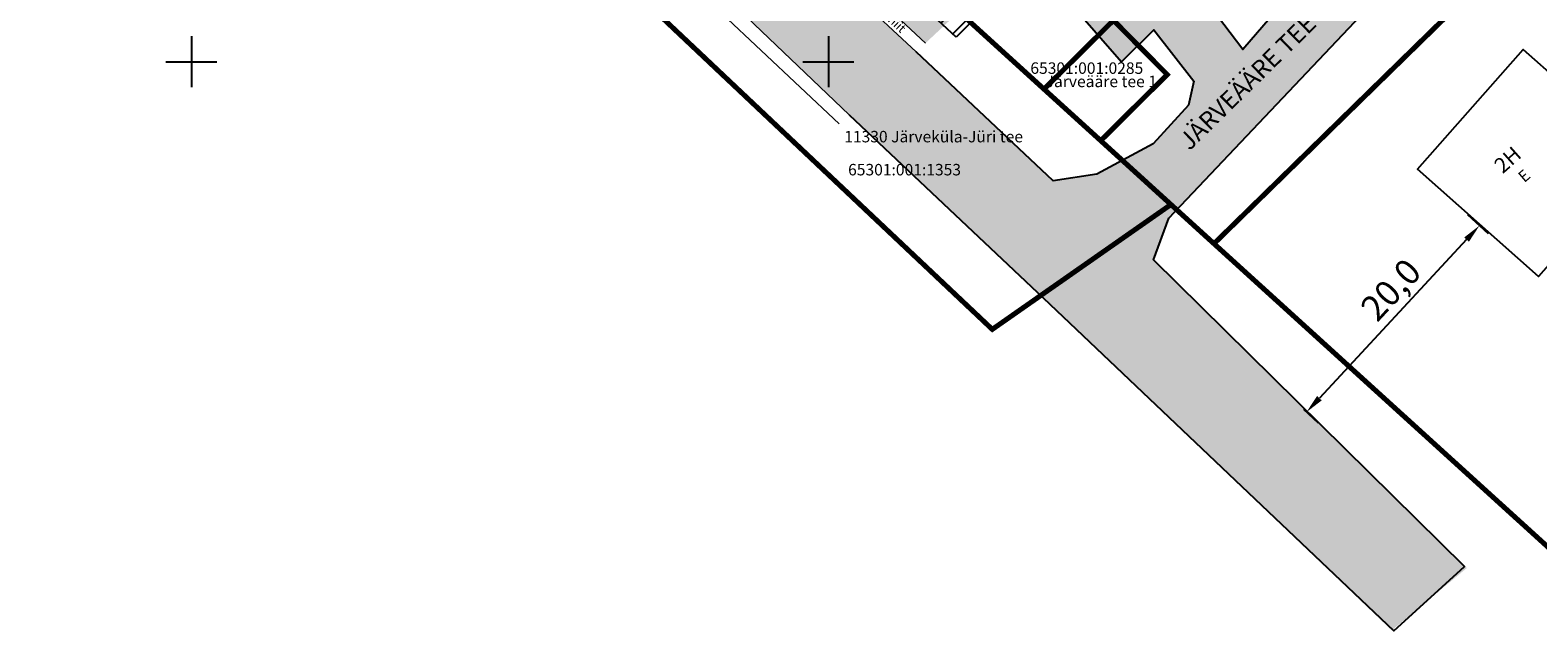
# Model space of a CAD drawing. Units: metres. Extents: x 544853 to 545918, y 6584141 to 65843703.
# Drawn here: x 545137 to 545256, y 6584155 to 6584202 of the extents above; entities that cross this region are included whole.
import ezdxf
from ezdxf.enums import TextEntityAlignment as Align

# ---------------------------------------------------------------- set-up
doc = ezdxf.new("R2010")
doc.units = ezdxf.units.M
doc.header["$MEASUREMENT"] = 0
doc.header["$PDMODE"] = 33
doc.header["$PDSIZE"] = 0.2
doc.linetypes.add('KATASTRIPIIR', pattern=[7, 4, -1, 1, -1])
doc.layers.get('Defpoints').update_dxf_attribs({"lineweight": 13})
for name, color, linetype in [('HOONE', 150, 'Continuous'), ('HOONE_ELU-_VÕI_ÜHISKONDLIK', 10, 'Continuous'), ('KY_PIIR', 10, 'Continuous'), ('OPT-kitsendus', 7, 'Continuous'), ('OPT-MÕÕDUD', 7, 'Continuous'), ('PIIR', 240, 'Continuous'), ('TEE', 7, 'Continuous'), ('VORK', 7, 'Continuous')]:
    doc.layers.add(name, color=color, linetype=linetype)
doc.styles.add('Arial Narrow (bold)', font='ARIALNB.TTF')
doc.styles.add('HALVE', font='romand.shx', dxfattribs={"width": 0.95})
doc.styles.add('romanc', font='romanc.shx')
doc.dimstyles.new('ISO-25', dxfattribs={"dimtxt": 2.5, "dimasz": 2.5, "dimexe": 1.25, "dimexo": 0.625, "dimtad": 1, "dimtxsty": 'Standard', "dimcen": 2.5, "dimadec": 0, "dimazin": 0, "dimtfac": 1, "dimtmove": 0, "dimatfit": 3, "dimfxl": 1, "dimarcsym": 0})

# ---------------------------------------------------------------- blocks, each defined once
blk = doc.blocks.new('VKORIS')
at = {"color": 0, "linetype": 'Continuous'}
for p, q in [((0, 4), (0, -4)), ((-4, 0), (4, 0))]:
    blk.add_line(p, q, dxfattribs=at)
blk = doc.blocks.new('*D53')
at = {"layer": 'Defpoints', "color": 0, "transparency": 16777216}
for p in [(545252.26, 6584186.07), (545236.82, 6584173.17), (545237.52, 6584172.52)]:
    blk.add_point(p, dxfattribs=at)
at = {"layer": 'OPT-MÕÕDUD', "color": 0, "lineweight": -2, "transparency": 16777216}
for p, q in [((545251.8, 6584186.5), (545250.19, 6584188)), ((545250.08, 6584186.05), (545238.54, 6584173.61)), ((545237.28, 6584172.74), (545238.43, 6584171.67))]:
    blk.add_line(p, q, dxfattribs=at)
at = {"layer": 'OPT-MÕÕDUD', "color": 0, "transparency": 16777216}
for points in [[(545249.9, 6584186.22), (545250.27, 6584185.88), (545251.1, 6584187.15)], [(545238.35, 6584173.78), (545238.72, 6584173.44), (545237.52, 6584172.52)]]:
    blk.add_solid(points, dxfattribs=at)
at = {"layer": 'OPT-MÕÕDUD', "color": 0, "transparency": 16777216, "insert": (545244.33, 6584181.95), "char_height": 2, "attachment_point": 5, "rotation": 47.115, "style": 'Arial Narrow (bold)'}
blk.add_mtext('20,0', dxfattribs=at)

msp = doc.modelspace()

# ---------------------------------------------------------------- hatches: boundary and pattern name
at = {"layer": 'OPT-kitsendus', "ltscale": 0.5, "transparency": 33554687}
h = msp.add_hatch(dxfattribs=at)
h.set_pattern_fill('ANSI31', color=33, scale=10)
h.set_pattern_definition([(45, (0, 0), (-0.88388347648, 0.88388347648), [])])
h.paths.add_polyline_path([(545210.03, 6584201.926), (545173.246, 6584236.019), (545170.796, 6584238.287), (545157.888, 6584250.145), (545155.147, 6584253.877), (545152.22, 6584256.39), (545156.623, 6584261.37), (545171.001, 6584246.541), (545184.749, 6584233.689), (545212.314, 6584208.391), (545214.469, 6584206.419)])
at = {"layer": 'TEE', "ltscale": 0.5, "true_color": 0xf8f6b0, "transparency": 33554687}
h = msp.add_hatch(color=51, dxfattribs=at)
h.dxf.hatch_style = 1
h.paths.add_polyline_path([(545149.687, 6584255.095), (545157.169, 6584247.894), (545172.186, 6584233.858), (545207.623, 6584201.465), (545209.632, 6584203.349), (545201.818, 6584210.529), (545191.697, 6584219.854), (545174.14, 6584235.944), (545166.146, 6584243.398), (545160.035, 6584249.595), (545157.265, 6584253.009), (545154.803, 6584257.096), (545153.762, 6584258.86)])
at = {"layer": 'TEE', "ltscale": 0.5, "true_color": 0x939598, "transparency": 33554687}
h = msp.add_hatch(color=252, dxfattribs=at)
h.dxf.hatch_style = 1
h.paths.add_polyline_path([(545143.971, 6584249.762), (545165.414, 6584229.876), (545179.321, 6584216.78), (545192.455, 6584204.582), (545201.626, 6584195.845), (545216.85, 6584181.473), (545244.209, 6584155.401), (545250.107, 6584160.293), (545225.51, 6584184.474), (545226.728, 6584187.744), (545244.145, 6584206.147), (545258.63, 6584216.427), (545259.941, 6584216.431), (545256.416, 6584223.43), (545249.606, 6584219.029), (545250.102, 6584217.637), (545240.283, 6584209.99), (545232.517, 6584200.955), (545230.05, 6584204.228), (545229.82, 6584206.398), (545229.317, 6584211.448), (545220.626, 6584224.93), (545219.241, 6584224.222), (545216.186, 6584229.147), (545204.454, 6584221.109), (545210.697, 6584214.076), (545223, 6584199.98), (545225.545, 6584202.496), (545228.67, 6584198.487), (545228.264, 6584196.6), (545225.484, 6584193.561), (545221.064, 6584191.173), (545217.642, 6584190.662), (545206.892, 6584200.78), (545189.337, 6584217.118), (545178.524, 6584227.023), (545171.783, 6584233.285), (545157.275, 6584246.715), (545153.88, 6584249.896), (545148.949, 6584254.407)])

# ---------------------------------------------------------------- linework, layer by layer
at = {"layer": 'HOONE_ELU-_VÕI_ÜHISKONDLIK', "color": 150}
msp.add_polyline3d([(545261.259, 6584189.402, 48.56), (545255.735, 6584183.163, 48.56), (545246.225, 6584191.584, 48.56), (545254.536, 6584200.97, 48.148), (545260.34, 6584195.831, 48.148), (545258.96, 6584194.272, 48.148), (545261.183, 6584192.303, 48.148), (545259.777, 6584190.714, 48.202)], close=True, dxfattribs=at)
at = {"layer": 'KY_PIIR', "color": 36, "const_width": 0.4}
msp.add_lwpolyline([(545256.48, 6584211.35), (545280.53, 6584173.43), (545258.91, 6584159.72), (545230.26, 6584185.73)], close=True, dxfattribs=at)
at = {"layer": 'OPT-kitsendus', "color": 33, "ltscale": 0.5, "flags": 128}
msp.add_lwpolyline([(545210.03, 6584201.926), (545173.246, 6584236.019), (545170.796, 6584238.287), (545157.888, 6584250.145), (545155.147, 6584253.877), (545152.22, 6584256.39), (545156.623, 6584261.37), (545171.001, 6584246.541), (545184.749, 6584233.689), (545212.314, 6584208.391), (545214.469, 6584206.419), (545210.03, 6584201.926)], dxfattribs=at)
at = {"layer": 'PIIR', "color": 36, "ltscale": 0.5, "const_width": 0.4}
for points in [[(545030.75, 6584375.91), (545039.62, 6584362.29), (545058.26, 6584337.53), (545080.31, 6584310.28), (545103.27, 6584284.62), (545131.01, 6584256.23), (545212.86, 6584179.01), (545226.88, 6584188.8), (545221.37, 6584193.81), (545216.92, 6584197.85), (545205.45, 6584208.27), (545160.65, 6584248.95), (545140.52, 6584269.08), (545132.02, 6584277.57), (545122.92, 6584286.67), (545098.24, 6584313.54), (545078.71, 6584336.15), (545052.79, 6584368.12), (545041.9, 6584386.28)], [(545303.83, 6584258.96), (545275.29, 6584240.86), (545276.89, 6584238.32), (545271.83, 6584235.11), (545258.99, 6584226.97), (545251.22, 6584222.04), (545244.15, 6584216), (545232.18, 6584204.25), (545215.492, 6584219.382), (545205.45, 6584208.27), (545216.92, 6584197.85), (545222.37, 6584203.25), (545226.59, 6584198.99), (545221.37, 6584193.81), (545230.26, 6584185.73), (545256.48, 6584211.35), (545274.49, 6584222.77), (545292.25, 6584234.03), (545296.61, 6584227.14), (545316.15, 6584239.53), (545306.55, 6584254.66), (545303.83, 6584258.96)], [(545222.37, 6584203.25), (545216.92, 6584197.85), (545221.37, 6584193.81), (545226.59, 6584198.99), (545222.37, 6584203.25)]]:
    msp.add_lwpolyline(points, dxfattribs=at)
at = {"layer": 'PIIR', "color": 36, "lineweight": 0, "ltscale": 0.5, "const_width": 0.4, "flags": 128}
for points in [[(545261.729, 6584228.706), (545258.99, 6584226.97), (545251.22, 6584222.04), (545244.15, 6584216), (545232.18, 6584204.25), (545215.492, 6584219.382), (545205.45, 6584208.27), (545216.92, 6584197.85), (545222.37, 6584203.25), (545226.59, 6584198.99), (545221.37, 6584193.81), (545230.26, 6584185.73), (545256.48, 6584211.35), (545271.542, 6584220.901)], [(545222.37, 6584203.25), (545216.92, 6584197.85), (545221.37, 6584193.81), (545226.59, 6584198.99), (545222.37, 6584203.25)]]:
    msp.add_lwpolyline(points, dxfattribs=at)
at = {"layer": 'TEE', "color": 0, "ltscale": 0.5, "elevation": 40.325, "flags": 128}
for points in [[(545256.416, 6584223.43), (545249.606, 6584219.029), (545249.854, 6584218.333), (545250.102, 6584217.637), (545240.283, 6584209.99), (545232.517, 6584200.955), (545230.05, 6584204.228), (545229.82, 6584206.398), (545215.568, 6584219.355), (545210.697, 6584214.076), (545223, 6584199.98), (545225.545, 6584202.496), (545228.67, 6584198.487), (545228.264, 6584196.6), (545225.484, 6584193.561), (545221.064, 6584191.173), (545217.642, 6584190.662), (545206.892, 6584200.78)], [(545201.626, 6584195.845), (545216.85, 6584181.473), (545244.389, 6584155.365), (545249.917, 6584160.421), (545225.51, 6584184.474), (545226.728, 6584187.744), (545244.145, 6584206.147), (545258.63, 6584216.427)]]:
    msp.add_lwpolyline(points, dxfattribs=at)
at = {"layer": 'TEE', "linetype": 'Continuous', "lineweight": 0, "ltscale": 0.5}
for points in [[(545149.687, 6584255.095, 39.058), (545154.4, 6584250.529, 39.128), (545170.531, 6584235.536, 39.36), (545184.486, 6584222.578, 39.678), (545197.911, 6584210.523, 40.002), (545207.623, 6584201.465, 40.305)], [(545206.892, 6584200.78, 40.346), (545197.312, 6584209.68, 40.045), (545183.943, 6584221.99, 39.689), (545170.051, 6584234.837, 39.394), (545153.693, 6584249.972, 39.178), (545148.949, 6584254.407, 39.114)], [(545143.971, 6584249.762, 39.104), (545148.886, 6584245.187, 39.157), (545165.414, 6584229.876, 39.372), (545179.321, 6584216.78, 39.69), (545192.455, 6584204.582, 40.052), (545201.626, 6584195.845, 40.325)], [(545200.851, 6584195.118, 40.296), (545191.661, 6584203.749, 40.03), (545178.531, 6584216.106, 39.638), (545164.641, 6584229.024, 39.293), (545148.088, 6584244.413, 39.085), (545143.16, 6584249.006, 39.036)]]:
    msp.add_polyline3d(points, dxfattribs=at)

# ---------------------------------------------------------------- block references
at = {"layer": 'VORK', "ltscale": 0.5, "xscale": 0.5, "yscale": 0.5, "zscale": 0.5}
for p in [(545150, 6584200), (545200, 6584200)]:
    msp.add_blockref('VKORIS', p, dxfattribs=at)

# ---------------------------------------------------------------- texts
at = {"layer": 'HOONE', "style": 'romanc'}
for s, height, rotation, p in [('2H', 1.2, 41.54289, (545253.307, 6584192.317)), ('E', 0.9, 40.82336, (545254.601, 6584191.054))]:
    msp.add_text(s, height=height, rotation=rotation, dxfattribs=at).set_placement(p, align=Align.MIDDLE_CENTER)
at = {"layer": 'PIIR', "color": 36, "linetype": 'KATASTRIPIIR', "style": 'romanc'}
for s, p in [('65301:001:0285', (545220.279, 6584199.5)), ('Järveääre tee 1', (545221.414, 6584198.456))]:
    msp.add_text(s, height=0.9, dxfattribs=at).set_placement(p, align=Align.MIDDLE_CENTER)
at = {"layer": 'PIIR', "color": 36, "linetype": 'KATASTRIPIIR', "ltscale": 0.5, "style": 'romanc'}
for s, p in [('11330 Järveküla-Jüri tee', (545201.24, 6584193.677, -39.394)), ('65301:001:1353', (545201.544, 6584191.085, -39.394))]:
    msp.add_text(s, height=0.9, dxfattribs=at).set_placement(p)
at = {"layer": 'TEE', "linetype": 'Continuous', "lineweight": 0, "ltscale": 0.5, "style": 'romanc'}
msp.add_text('graniit', height=0.7, rotation=317.11068, dxfattribs=at).set_placement((545204.858, 6584203.463), align=Align.MIDDLE_CENTER)
at = {"layer": 'TEE', "color": 0, "ltscale": 0.5, "insert": (545227.36, 6584193.977), "char_height": 1.4, "attachment_point": 1, "rotation": 44.48136, "style": 'HALVE'}
msp.add_mtext_dynamic_manual_height_columns('{\\fArial|b0|i0|c186|p34;JÄRVEÄÄRE TEE}', width=39.49848, gutter_width=9, heights=[0], dxfattribs=at)

# ---------------------------------------------------------------- dimensions: what is measured, and where the dimension line sits
at = {"layer": 'OPT-MÕÕDUD', "color": 0}
dim = msp.add_linear_dim(base=(545237.517, 6584172.516), p1=(545252.26, 6584186.073), p2=(545236.818, 6584173.166), angle=227.115, text='20,0', dimstyle='ISO-25', override={"dimtxt": 2, "dimasz": 1.5, "dimgap": 0.2, "dimtxsty": 'Arial Narrow (bold)'}, dxfattribs=at)
dim.commit()
dim.dimension.update_dxf_attribs({"geometry": '*D53', "text_midpoint": (545245.377, 6584180.978), "dimtype": 160})

doc.saveas('drawing.dxf')
